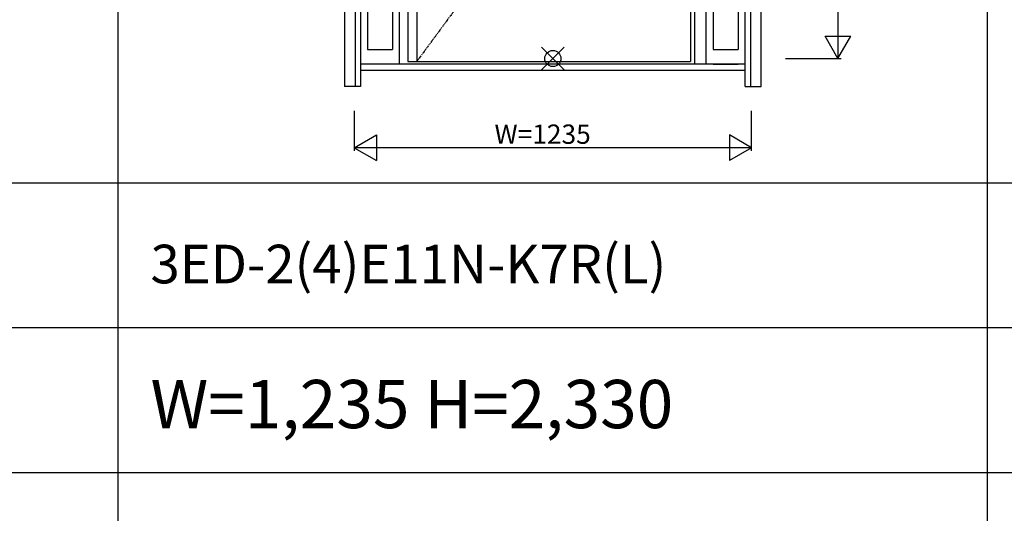
# Model space of a CAD drawing. Extents: x 0 to 27931, y 0 to 20000.
# Drawn here: x 10494 to 13552, y 10673 to 12207 of the extents above; entities that cross this region are included whole.
import ezdxf

# ---------------------------------------------------------------- set-up
doc = ezdxf.new("R2010")
doc.units = 0
doc.linetypes.add('ITTENSAU', pattern=[5.5, 3, -1, 0.5, -1])
doc.layers.get('0').update_dxf_attribs({"linetype": 'CONTINUOUS'})
for name, color, linetype in [('YKK_A1', 4, 'CONTINUOUS'), ('YKK_A2', 3, 'CONTINUOUS'), ('YKK_F1', 7, 'CONTINUOUS'), ('YKK_IN', 1, 'CONTINUOUS'), ('YKK_N1', 2, 'CONTINUOUS')]:
    doc.layers.add(name, color=color, linetype=linetype)
doc.styles.get("Standard").update_dxf_attribs({"font": 'txt.shx', "bigfont": 'bigfont.shx'})

msp = doc.modelspace()

# ---------------------------------------------------------------- linework, layer by layer
at = {"layer": 'YKK_A1'}
for p, q in [((11699, 14388.5), (11699, 12076.5)), ((11727, 14388.5), (11727, 12076.5)), ((12578, 14388.5), (12578, 12076.5)), ((11699, 12076.5), (12578, 12076.5))]:
    msp.add_line(p, q, dxfattribs=at)
at = {"layer": 'YKK_A1', "linetype": 'ITTENSAU'}
msp.add_line((12578, 13232.5), (11727, 12076.5), dxfattribs=at)
at = {"layer": 'YKK_A2'}
for p, q in [((11502.5, 14446), (11502.5, 11999)), ((11535.5, 14446), (11535.5, 11999)), ((12764.5, 11999), (12764.5, 14446)), ((12797.5, 11999), (12797.5, 14446)), ((12747.5, 11999), (12747.5, 14434)), ((11552.5, 14396), (11552.5, 11999)), ((11674, 12068), (11674, 14396)), ((12626, 12068), (12626, 14396)), ((11574.5, 14351), (11574.5, 12114.5)), ((11652, 14351), (11652, 12114.5)), ((12648, 14351), (12648, 12114.5)), ((12725.5, 14351), (12725.5, 12114.5)), ((12591, 12068), (12591, 12230.5)), ((11574.5, 12114.5), (11652, 12114.5)), ((12648, 12114.5), (12725.5, 12114.5)), ((12747.5, 12068), (11552.5, 12068)), ((12648, 12068), (12725.5, 12068)), ((12747.5, 12049), (11552.5, 12049)), ((11552.5, 11999), (11502.5, 11999)), ((12747.5, 11999), (12797.5, 11999))]:
    msp.add_line(p, q, dxfattribs=at)
at = {"layer": 'YKK_F1'}
for p, q in [((10800, 0), (10800, 19500)), ((13500, 0), (13500, 19500)), ((0, 11700), (21600, 11700)), ((0, 11250), (21600, 11250)), ((0, 10800), (21600, 10800))]:
    msp.add_line(p, q, dxfattribs=at)
at = {"layer": 'YKK_IN', "linetype": 'Continuous'}
for p, q in [((12114.6, 12050.6), (12185.4, 12121.4)), ((12114.6, 12121.4), (12185.4, 12050.6))]:
    msp.add_line(p, q, dxfattribs=at)
msp.add_circle((12150, 12086), 25, dxfattribs=at)
at = {"layer": 'YKK_N1'}
for p, q in [((13035.5, 14416), (13035.5, 12086)), ((12995.4, 12155.3), (13075.4, 12155.3)), ((13035.4, 12086), (12995.4, 12155.3)), ((13035.4, 12086), (13075.4, 12155.3)), ((12872.5, 12086), (13045.5, 12086)), ((11532.5, 11924), (11532.5, 11799)), ((12767.5, 11799), (12767.5, 11924)), ((11532.5, 11809), (11601.8, 11849)), ((11601.8, 11849), (11601.8, 11769)), ((12698.2, 11849), (12698.2, 11769)), ((12767.5, 11809), (12698.2, 11849)), ((11532.5, 11809), (11601.8, 11769)), ((12767.5, 11809), (11532.5, 11809)), ((12767.5, 11809), (12698.2, 11769))]:
    msp.add_line(p, q, dxfattribs=at)

# ---------------------------------------------------------------- texts
for s, height, p in [('3ED-2(4)E11N-K7R(L)', 120, (10900, 11387.5)), ('W=1,235 H=2,330', 150, (10900, 10937.5))]:
    msp.add_text(s, height=height).set_placement(p)
at = {"layer": 'YKK_N1', "linetype": 'Continuous'}
msp.add_text('W=1235', height=60, dxfattribs=at).set_placement((11968.7, 11821))

doc.saveas('drawing.dxf')
